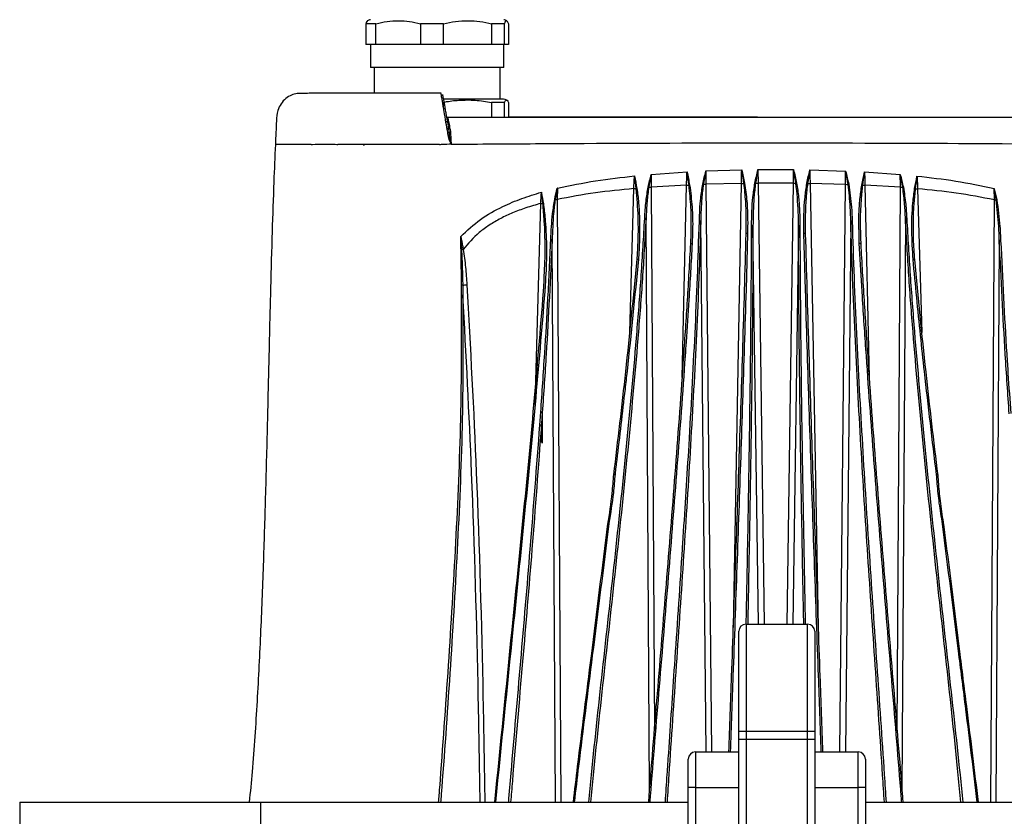
# Model space of a CAD drawing. Extents: x 7 to 113, y 1 to 88.
# Drawn here: x 47 to 53, y 67 to 73 of the extents above; entities that cross this region are included whole.
import ezdxf

# ---------------------------------------------------------------- set-up
doc = ezdxf.new("R2010")
doc.units = 0
doc.header["$MEASUREMENT"] = 0
doc.layers.add('OBJECT', color=7, linetype='CONTINUOUS')

msp = doc.modelspace()

# ---------------------------------------------------------------- linework, layer by layer
at = {"layer": 'OBJECT'}
for p, q in [((49.0585, 72.5965), (48.9877, 72.5965)), ((48.9877, 72.5965), (48.9877, 72.4515)), ((49.0585, 72.4515), (49.0585, 72.5965)), ((49.5315, 72.5965), (49.3701, 72.5965)), ((49.3701, 72.5965), (49.3701, 72.4515)), ((49.5315, 72.4515), (49.5315, 72.5965)), ((49.9603, 72.5965), (49.8696, 72.5965)), ((49.8696, 72.5965), (49.8696, 72.4515)), ((49.9603, 72.4515), (49.9603, 72.5965)), ((49.9869, 72.5965), (49.9869, 72.4515)), ((49.0585, 72.4515), (48.9877, 72.4515)), ((49.0198, 72.4515), (49.0198, 72.2915)), ((49.3701, 72.4515), (49.0585, 72.4515)), ((49.5315, 72.4515), (49.3701, 72.4515)), ((49.8696, 72.4515), (49.5315, 72.4515)), ((49.9603, 72.4515), (49.8696, 72.4515)), ((49.9548, 72.2915), (49.9548, 72.4515)), ((49.9869, 72.4515), (49.9603, 72.4515)), ((49.4542, 72.2915), (49.0198, 72.2915)), ((49.0448, 72.2915), (49.0448, 72.1102)), ((49.9548, 72.2915), (49.4542, 72.2915)), ((49.9298, 72.0696), (49.9298, 72.2915)), ((49.9298, 72.0696), (49.5312, 72.0696)), ((49.5315, 72.0123), (49.5315, 72.0465)), ((49.9603, 72.0465), (49.8696, 72.0465)), ((49.8696, 72.0465), (49.8696, 71.9415)), ((49.9603, 71.9415), (49.9603, 72.0465)), ((49.9869, 72.0465), (49.9869, 71.9415)), ((49.5676, 71.9106), (49.5488, 71.9106)), ((49.5677, 71.8615), (49.5576, 71.8615)), ((48.3744, 71.7503), (48.3541, 71.7503)), ((48.4084, 71.7503), (48.3744, 71.7503)), ((48.6043, 71.7503), (48.4962, 71.7503)), ((48.864, 71.7503), (48.7904, 71.7503)), ((49.3019, 71.7503), (49.2444, 71.7503)), ((48.9773, 71.747), (48.9676, 71.747)), ((50.9894, 71.5413), (51.2399, 71.5588)), ((51.3725, 71.5653), (51.6235, 71.573)), ((51.7374, 71.5747), (51.9871, 71.5746)), ((52.1011, 71.5728), (52.3521, 71.5648)), ((52.4846, 71.5582), (52.7352, 71.5403)), ((51.6214, 71.4782), (51.3721, 71.4717)), ((51.5651, 68.3628), (51.6214, 71.4782)), ((51.9863, 71.4796), (51.7383, 71.4797)), ((51.7383, 71.4797), (51.7813, 68.386)), ((51.9433, 68.386), (51.9863, 71.4796)), ((52.3524, 71.4713), (52.1032, 71.478)), ((52.1032, 71.478), (52.1595, 68.3622)), ((50.3305, 71.4447), (50.3289, 71.3651)), ((50.8387, 70.4351), (50.8673, 71.4415)), ((51.2367, 71.4661), (50.9878, 71.4512)), ((50.9878, 71.4512), (51.0117, 67.6385)), ((51.2065, 70.116), (51.2367, 71.4661)), ((51.3721, 71.4717), (51.4127, 67.489)), ((52.3118, 67.489), (52.3524, 71.4713)), ((52.7368, 71.4504), (52.4879, 71.4656)), ((52.4879, 71.4656), (52.5181, 70.1141)), ((52.7128, 67.6375), (52.7368, 71.4504)), ((52.8573, 71.4405), (52.886, 70.4319)), ((53.3957, 71.3627), (53.3941, 71.4421)), ((50.1743, 69.9278), (50.2145, 71.3374)), ((50.2292, 71.3371), (50.2327, 71.3378)), ((50.2327, 71.3378), (50.234, 71.3257)), ((50.3289, 71.3651), (50.3549, 67.1365)), ((53.3697, 67.1365), (53.3957, 71.3627)), ((50.978, 67.2224), (50.9528, 71.2318)), ((51.3741, 67.489), (51.3361, 71.2125)), ((52.3884, 71.2117), (52.3505, 67.489)), ((52.7718, 71.2303), (52.7466, 67.2216)), ((51.6649, 71.1271), (51.6537, 70.7317)), ((51.7415, 68.386), (51.7027, 71.1786)), ((52.0219, 71.1784), (51.9831, 68.386)), ((50.3186, 67.1365), (50.2944, 71.0801)), ((52.0709, 70.7311), (52.0597, 71.1268)), ((53.4302, 71.076), (53.406, 67.1365)), ((49.6584, 71.0126), (49.6549, 71.0126)), ((49.67, 71.0148), (49.6584, 71.0126)), ((52.4704, 70.6844), (52.4483, 71.0552)), ((49.6594, 70.6926), (49.6585, 70.7649)), ((49.6669, 70.7647), (49.6685, 70.6923)), ((50.2079, 69.7828), (50.2143, 69.8722)), ((51.6538, 68.386), (51.6538, 67.636)), ((51.6538, 68.386), (52.0858, 68.386)), ((52.0858, 67.636), (52.0858, 68.386)), ((51.6038, 67.636), (51.6038, 68.336)), ((52.1358, 68.336), (52.1358, 67.636)), ((51.6038, 67.636), (51.6538, 67.636)), ((51.6038, 67.5793), (51.6038, 67.636)), ((51.6538, 67.636), (52.0858, 67.636)), ((51.6538, 67.636), (51.6538, 67.5793)), ((52.0858, 67.636), (52.1358, 67.636)), ((52.0858, 67.5793), (52.0858, 67.636)), ((52.1358, 67.636), (52.1358, 67.5793)), ((51.6038, 67.5793), (51.6538, 67.5793)), ((51.6038, 65.4742), (51.6038, 67.5793)), ((51.6538, 67.5793), (51.6538, 65.4026)), ((51.6538, 67.5793), (52.0858, 67.5793)), ((52.0858, 67.5793), (52.1358, 67.5793)), ((52.0858, 65.4026), (52.0858, 67.5793)), ((52.1358, 67.5793), (52.1358, 65.4742)), ((51.2988, 67.489), (51.2988, 67.239)), ((51.2988, 67.489), (51.6038, 67.489)), ((52.1358, 67.489), (52.4408, 67.489)), ((52.4408, 67.239), (52.4408, 67.489)), ((51.2488, 67.239), (51.2488, 67.439)), ((52.4908, 67.439), (52.4908, 67.239)), ((51.2488, 65.3557), (51.2488, 67.239)), ((51.2988, 67.239), (51.2488, 67.239)), ((51.2988, 67.239), (51.2988, 65.4026)), ((51.2988, 67.239), (51.6038, 67.239)), ((52.1358, 67.239), (52.4408, 67.239)), ((52.4408, 65.4026), (52.4408, 67.239)), ((52.4908, 67.239), (52.4408, 67.239)), ((52.4908, 67.239), (52.4908, 65.3557)), ((46.5598, 67.1365), (46.5598, 65.2865)), ((46.5598, 67.1365), (48.2498, 67.1365)), ((48.2498, 67.1365), (48.2498, 65.2865)), ((48.2498, 67.1365), (51.2488, 67.1365)), ((52.4908, 67.1365), (55.4898, 67.1365))]:
    msp.add_line(p, q, dxfattribs=at)
at = {"layer": 'OBJECT', "flags": 128}
for points in [[(49.5817, 71.8345), (49.5781, 71.8343), (49.575, 71.8348), (49.5728, 71.8359), (49.5718, 71.8374)], [(51.2666, 71.0546), (51.2664, 71.055), (51.2667, 71.0554), (51.2675, 71.0557), (51.2686, 71.056), (51.2702, 71.0562), (51.272, 71.0563), (51.2741, 71.0563), (51.2763, 71.0563)], [(52.458, 71.0536), (52.4582, 71.054), (52.4579, 71.0544), (52.4571, 71.0547), (52.456, 71.055), (52.4544, 71.0552), (52.4526, 71.0553), (52.4505, 71.0553), (52.4483, 71.0552)], [(50.8903, 70.9454), (50.8897, 70.9459), (50.8896, 70.9463), (50.8901, 70.9466), (50.8912, 70.9469), (50.8927, 70.9471), (50.8947, 70.9472), (50.8969, 70.9472), (50.8992, 70.947)], [(52.8254, 70.9449), (52.8278, 70.945), (52.83, 70.9451), (52.8319, 70.945), (52.8334, 70.9448), (52.8345, 70.9445), (52.835, 70.9441), (52.835, 70.9437), (52.8344, 70.9433)]]:
    msp.add_lwpolyline(points, dxfattribs=at)
at = {"layer": 'OBJECT'}
for centre, radius, start, end in [((49.0625, 72.4827), 0.15, 106.5565, 115.74903), ((49.912, 72.4827), 0.15, 64.30618, 73.4435), ((49.9298, 71.9196), 0.15, 71.93565, 90), ((51.336, 71.4025), 0.0717, 74.74883, 78.34792), ((51.6468, 72.8598), 1.3818, 268.94846, 269.68917), ((51.6573, 71.4108), 0.0696, 101.25484, 105.01368), ((51.7021, 71.4121), 0.0699, 74.77158, 78.52935), ((51.7186, 72.8729), 1.3933, 270.07842, 270.80982), ((52.0059, 72.8672), 1.3877, 269.19057, 269.92461), ((52.0226, 71.4113), 0.0706, 101.4839, 105.20572), ((52.0673, 71.4107), 0.0695, 74.98027, 78.74033), ((52.0777, 72.8636), 1.3858, 270.31399, 271.05241), ((52.3887, 71.4016), 0.0722, 101.66222, 105.2339), ((50.9078, 72.8548), 1.4139, 268.36023, 269.04193), ((50.902, 71.3694), 0.0739, 100.73181, 103.98632), ((50.9514, 71.3768), 0.0771, 74.92518, 78.1218), ((50.9787, 72.8338), 1.3826, 269.69982, 270.37821), ((51.2679, 72.8374), 1.3716, 268.69818, 269.43056), ((51.2721, 71.3974), 0.0707, 101.0447, 104.63753), ((51.3575, 72.8761), 1.4045, 269.88941, 270.59586), ((52.367, 72.8586), 1.3873, 269.3999, 270.11428), ((52.4524, 71.3966), 0.071, 75.37269, 78.94536), ((52.4565, 72.8517), 1.3864, 270.57257, 271.29649), ((52.7459, 72.8541), 1.4037, 269.6275, 270.29431), ((52.773, 71.3766), 0.0764, 101.85691, 105.079), ((52.8226, 71.3681), 0.0742, 76.03044, 79.26519), ((52.8169, 72.8531), 1.4132, 270.95857, 271.63947), ((50.2924, 71.2725), 0.0954, 76.08671, 78.29564), ((50.3198, 72.801), 1.4359, 269.822, 270.36185), ((53.4048, 72.8283), 1.4657, 269.64438, 270.17096), ((53.4316, 71.272), 0.0935, 101.66419, 103.91163), ((50.9429, 71.1968), 0.0364, 74.30894, 89.1075), ((51.3273, 71.1875), 0.0265, 70.60612, 92.07675), ((52.3972, 71.1867), 0.0265, 87.91511, 109.37773), ((52.7816, 71.1952), 0.0364, 90.89513, 105.66234), ((51.662, 71.1139), 0.0135, 77.53607, 121.1961), ((51.6948, 71.1609), 0.0194, 65.9271, 96.07086), ((52.0298, 71.1606), 0.0194, 83.92842, 114.06315), ((52.0626, 71.1136), 0.0135, 58.80121, 102.46869), ((50.2845, 71.0379), 0.0434, 76.86109, 89.48549), ((53.44, 71.0336), 0.0435, 90.50805, 103.08864), ((49.6605, 70.6799), 0.085, 85.70931, 91.33113), ((49.6229, 71.8555), 1.0917, 272.30622, 273.86683), ((49.662, 70.6188), 0.0738, 84.9356, 92.05993), ((51.6538, 68.336), 0.05, 90, 180), ((52.0858, 68.336), 0.05, 0, 90), ((51.2988, 67.439), 0.05, 90, 180), ((52.4408, 67.439), 0.05, 0, 90)]:
    msp.add_arc(centre, radius, start, end, dxfattribs=at)
for points, knots in [([(48.9986, 72.6159), (48.9958, 72.6149), (48.9921, 72.6136), (48.9886, 72.5998), (48.9877, 72.5965)], [0, 0, 0, 0, 0.758214, 1, 1, 1, 1]), ([(49.0585, 72.5965), (49.0844, 72.6035), (49.1369, 72.6178), (49.2163, 72.6197), (49.2948, 72.6172), (49.3449, 72.6034), (49.3701, 72.5965)], [0, 0, 0, 0, 0.252594, 0.511971, 0.753987, 1, 1, 1, 1]), ([(49.5315, 72.5965), (49.5596, 72.6035), (49.6166, 72.6178), (49.7027, 72.6197), (49.788, 72.6172), (49.8423, 72.6034), (49.8696, 72.5965)], [0, 0, 0, 0, 0.252594, 0.511971, 0.753987, 1, 1, 1, 1]), ([(49.9603, 72.5965), (49.9616, 72.6013), (49.966, 72.6168), (49.9741, 72.6207), (49.9817, 72.6163), (49.986, 72.5997), (49.9869, 72.5965)], [0, 0, 0, 0, 0.154008, 0.500108, 0.901205, 1, 1, 1, 1]), ([(48.5059, 72.1092), (48.4925, 72.1059), (48.4642, 72.0988), (48.4245, 72.0741), (48.3903, 72.0375), (48.3632, 71.9839), (48.36, 71.9142), (48.3566, 71.8347), (48.3541, 71.7791), (48.3529, 71.7503)], [0, 0, 0, 0, 0.095424, 0.203201, 0.320359, 0.44189, 0.612872, 0.798993, 1, 1, 1, 1]), ([(49.5154, 72.1102), (49.4974, 72.1102), (49.447, 72.1102), (49.3703, 72.1102), (49.2921, 72.1102), (49.2151, 72.1102), (49.1356, 72.1102), (49.0674, 72.1102), (49.007, 72.1102), (48.9417, 72.1102), (48.8721, 72.1102), (48.7947, 72.1102), (48.7123, 72.1101), (48.6422, 72.11), (48.5861, 72.1098), (48.5435, 72.1096), (48.5117, 72.1094), (48.5072, 72.1091), (48.5049, 72.109)], [0, 0, 0, 0, 0.021517, 0.060381, 0.091473, 0.11957, 0.164041, 0.207768, 0.256298, 0.308433, 0.36268, 0.432085, 0.5162, 0.613411, 0.695998, 0.787994, 0.889238, 1, 1, 1, 1]), ([(49.5853, 71.7545), (49.5792, 71.7681), (49.5669, 71.7949), (49.5609, 71.8472), (49.5487, 71.9087), (49.5385, 71.9705), (49.5305, 72.0185), (49.5251, 72.0507), (49.5206, 72.0777), (49.5174, 72.0975), (49.5157, 72.1076), (49.5154, 72.1094), (49.5154, 72.1097)], [0, 0, 0, 0, 0.101065, 0.200114, 0.355761, 0.531863, 0.620427, 0.70891, 0.797928, 0.887276, 0.976935, 1, 1, 1, 1]), ([(49.5252, 72.1015), (49.5252, 72.1018), (49.525, 72.1029), (49.5262, 72.0958), (49.5281, 72.085), (49.5326, 72.0596), (49.5388, 72.0242), (49.5461, 71.9833), (49.5499, 71.9616), (49.5519, 71.9499), (49.5525, 71.9467), (49.5546, 71.9349), (49.5611, 71.8979), (49.5672, 71.8633), (49.5718, 71.8374)], [0, 0, 0, 0, 0.016983, 0.089116, 0.186313, 0.283384, 0.475377, 0.571913, 0.667001, 0.667832, 0.674924, 0.695111, 0.772283, 1, 1, 1, 1]), ([(49.5315, 72.0465), (49.535, 72.0473), (49.5706, 72.0559), (49.6453, 72.0627), (49.7551, 72.0649), (49.8313, 72.0526), (49.8696, 72.0465)], [0, 0, 0, 0, 0.031855, 0.32156, 0.658647, 1, 1, 1, 1]), ([(49.9603, 72.0465), (49.9625, 72.0516), (49.9669, 72.0619), (49.9748, 72.0634), (49.9815, 72.0612), (49.9859, 72.0491), (49.9869, 72.0465)], [0, 0, 0, 0, 0.248209, 0.500032, 0.891601, 1, 1, 1, 1]), ([(49.559, 71.9415), (49.5597, 71.9415), (49.5613, 71.9415), (49.5617, 71.9413), (49.5619, 71.9412)], [0, 0, 0, 0, 0.367942, 1, 1, 1, 1]), ([(49.559, 71.9415), (49.5689, 71.9415), (49.651, 71.9415), (49.8774, 71.9415), (50.166, 71.9415), (50.4547, 71.9415), (50.7433, 71.9415), (51.032, 71.9415), (51.3928, 71.9415), (51.6815, 71.9415), (51.9701, 71.9415), (52.2588, 71.9415), (52.5474, 71.9415), (52.9083, 71.9415), (53.1969, 71.9415), (53.4856, 71.9415), (53.7742, 71.9415), (54.0009, 71.9415), (54.1554, 71.9415), (54.1656, 71.9415)], [0, 0, 0, 0, 0.006439, 0.053436, 0.14743, 0.194427, 0.241425, 0.335419, 0.382416, 0.476411, 0.523408, 0.570405, 0.664399, 0.711397, 0.805391, 0.852388, 0.899385, 0.99338, 1, 1, 1, 1]), ([(49.5619, 71.9412), (49.5625, 71.938), (49.5637, 71.9315), (49.5705, 71.895), (49.5772, 71.8585), (49.5813, 71.8368), (49.5817, 71.8345)], [0, 0, 0, 0, 0.319637, 0.639302, 0.961694, 1, 1, 1, 1]), ([(51.7335, 71.9415), (51.647, 71.9415), (51.4738, 71.9415), (51.2141, 71.9415), (50.9544, 71.9415), (50.6947, 71.9415), (50.3722, 71.9415), (50.1362, 71.9415), (49.9869, 71.9415)], [0, 0, 0, 0, 0.1486912, 0.2973825, 0.4460737, 0.5947649, 0.7434562, 1, 1, 1, 1]), ([(49.5852, 71.7549), (49.5852, 71.7549), (49.5852, 71.7549), (49.5852, 71.7549), (49.5852, 71.7549), (49.5853, 71.7549), (49.5853, 71.7549), (49.5853, 71.7549), (49.5853, 71.7549), (49.5853, 71.7549), (49.5853, 71.7549), (49.5853, 71.755), (49.5852, 71.7553), (49.585, 71.7565), (49.5838, 71.7614), (49.5777, 71.7802), (49.5754, 71.807), (49.5732, 71.8296), (49.5718, 71.8374), (49.5718, 71.8374)], [0, 0, 0, 0, 0.000027, 0.000062, 0.000074, 0.000088, 0.000096, 0.000105, 0.000121, 0.000159, 0.000292, 0.000818, 0.002911, 0.011289, 0.044794, 0.178839, 0.70832, 0.999971, 1, 1, 1, 1]), ([(49.5817, 71.8345), (49.5819, 71.8228), (49.5824, 71.8008), (49.5843, 71.7755), (49.5858, 71.761), (49.5862, 71.7573), (49.5857, 71.7552), (49.5856, 71.7549), (49.5854, 71.7548), (49.5854, 71.7547), (49.5852, 71.7547), (49.585, 71.7547), (49.5848, 71.7547), (49.5847, 71.7547)], [0, 0, 0, 0, 0.457996, 0.857719, 0.910869, 0.98171, 0.985718, 0.989684, 0.991702, 0.992787, 0.99389, 0.997804, 1, 1, 1, 1]), ([(48.353, 71.7504), (48.3492, 71.6631), (48.3404, 71.4596), (48.3295, 71.1246), (48.3185, 70.7305), (48.3079, 70.2918), (48.2966, 69.8109), (48.2842, 69.3192), (48.2691, 68.8255), (48.2507, 68.3395), (48.2252, 67.8457), (48.2001, 67.4434), (48.1767, 67.2076), (48.1696, 67.1365)], [0, 0, 0, 0, 0.0567729, 0.1322988, 0.2176989, 0.3128778, 0.4173536, 0.5301704, 0.6323721, 0.7382499, 0.8460536, 0.9535791, 1, 1, 1, 1]), ([(48.4962, 71.7503), (48.4682, 71.7503), (48.4351, 71.7503), (48.412, 71.7503), (48.4084, 71.7503)], [0, 0, 0, 0, 0.843689, 1, 1, 1, 1]), ([(48.6045, 71.7505), (48.6075, 71.7508), (48.6346, 71.754), (48.6855, 71.7526), (48.7446, 71.7532), (48.7782, 71.7522), (48.7868, 71.7514), (48.7891, 71.7509), (48.7897, 71.7507), (48.7898, 71.7506), (48.7899, 71.7505), (48.7899, 71.7505), (48.7899, 71.7505)], [0, 0, 0, 0, 0.054128, 0.500143, 0.872355, 0.96679, 0.990999, 0.997363, 0.999127, 0.999666, 0.999856, 1, 1, 1, 1]), ([(48.9679, 71.7503), (48.9649, 71.7503), (48.9271, 71.7503), (48.8943, 71.7503), (48.864, 71.7503)], [0, 0, 0, 0, 0.077165, 1, 1, 1, 1]), ([(49.2444, 71.7503), (49.2415, 71.7503), (49.1835, 71.7503), (49.0791, 71.7503), (49.0039, 71.7503), (48.9679, 71.7503)], [0, 0, 0, 0, 0.026608, 0.534051, 1, 1, 1, 1]), ([(49.5048, 71.7503), (49.4704, 71.7503), (49.4019, 71.7503), (49.3351, 71.7503), (49.3019, 71.7503)], [0, 0, 0, 0, 0.502599, 1, 1, 1, 1]), ([(49.5048, 71.7503), (49.5049, 71.7504), (49.5049, 71.7504), (49.505, 71.7506), (49.5054, 71.7509), (49.5071, 71.7514), (49.5139, 71.7524), (49.5408, 71.7541), (49.5663, 71.7545), (49.5867, 71.7548)], [0, 0, 0, 0, 0.001288, 0.002776, 0.006727, 0.019678, 0.06796, 0.256858, 1, 1, 1, 1]), ([(54.1373, 71.7503), (53.7299, 71.7531), (52.4099, 71.7619), (50.8925, 71.76), (49.7827, 71.7519), (49.5854, 71.7504)], [0, 0, 0, 0, 0.2685, 0.869964, 1, 1, 1, 1]), ([(50.9672, 71.4522), (50.9741, 71.4816), (50.9811, 71.5114), (50.9893, 71.5409), (50.9894, 71.5413)], [0, 0, 0, 0, 0.987254, 1, 1, 1, 1]), ([(50.9894, 71.5413), (50.9893, 71.5409), (50.9884, 71.5369), (50.9818, 71.507), (50.9763, 71.4773), (50.9714, 71.4512)], [0, 0, 0, 0, 0.012842, 0.133404, 1, 1, 1, 1]), ([(50.9894, 71.5413), (50.9886, 71.5147), (50.9877, 71.4847), (50.9878, 71.4546), (50.9878, 71.4512)], [0, 0, 0, 0, 0.887014, 1, 1, 1, 1]), ([(51.2367, 71.4661), (51.2375, 71.4928), (51.2384, 71.5238), (51.2398, 71.5545), (51.2399, 71.5588)], [0, 0, 0, 0, 0.861136, 1, 1, 1, 1]), ([(51.2399, 71.5588), (51.24, 71.5584), (51.2461, 71.5277), (51.2524, 71.4971), (51.2585, 71.4668)], [0, 0, 0, 0, 0.0123707, 1, 1, 1, 1]), ([(51.2542, 71.4658), (51.2501, 71.492), (51.2454, 71.5226), (51.2407, 71.5536), (51.24, 71.5584), (51.2399, 71.5588)], [0, 0, 0, 0, 0.845172, 0.98755, 1, 1, 1, 1]), ([(51.3504, 71.4727), (51.3574, 71.5032), (51.3645, 71.5342), (51.3724, 71.5649), (51.3725, 71.5653)], [0, 0, 0, 0, 0.987856, 1, 1, 1, 1]), ([(51.3725, 71.5653), (51.3724, 71.5649), (51.3713, 71.5597), (51.365, 71.5286), (51.3595, 71.4978), (51.3548, 71.4717)], [0, 0, 0, 0, 0.012236, 0.165437, 1, 1, 1, 1]), ([(51.3725, 71.5653), (51.3722, 71.5387), (51.3718, 71.5076), (51.3721, 71.4763), (51.3721, 71.4717)], [0, 0, 0, 0, 0.853587, 1, 1, 1, 1]), ([(51.6214, 71.4782), (51.6219, 71.5049), (51.6226, 71.5366), (51.6234, 71.568), (51.6235, 71.573)], [0, 0, 0, 0, 0.841861, 1, 1, 1, 1]), ([(51.6235, 71.573), (51.6236, 71.5726), (51.6305, 71.5413), (51.6371, 71.51), (51.6437, 71.479)], [0, 0, 0, 0, 0.0119849, 1, 1, 1, 1]), ([(51.6393, 71.478), (51.635, 71.5041), (51.6299, 71.5355), (51.6245, 71.5671), (51.6236, 71.5726), (51.6235, 71.573)], [0, 0, 0, 0, 0.825034, 0.987937, 1, 1, 1, 1]), ([(51.716, 71.4806), (51.7229, 71.5116), (51.7298, 71.543), (51.7374, 71.5743), (51.7374, 71.5747)], [0, 0, 0, 0, 0.98808, 1, 1, 1, 1]), ([(51.7374, 71.5747), (51.7374, 71.5743), (51.7363, 71.5687), (51.7303, 71.537), (51.725, 71.5057), (51.7205, 71.4795)], [0, 0, 0, 0, 0.012004, 0.177955, 1, 1, 1, 1]), ([(51.7374, 71.5747), (51.7376, 71.5481), (51.7378, 71.5165), (51.7382, 71.4848), (51.7383, 71.4797)], [0, 0, 0, 0, 0.839928, 1, 1, 1, 1]), ([(51.9863, 71.4796), (51.9866, 71.5063), (51.987, 71.538), (51.9871, 71.5696), (51.9871, 71.5746)], [0, 0, 0, 0, 0.840093, 1, 1, 1, 1]), ([(51.9871, 71.5746), (51.9872, 71.5742), (51.9947, 71.5429), (52.0017, 71.5115), (52.0085, 71.4805)], [0, 0, 0, 0, 0.011928, 1, 1, 1, 1]), ([(52.0041, 71.4794), (51.9996, 71.5056), (51.9942, 71.5369), (51.9883, 71.5686), (51.9872, 71.5742), (51.9871, 71.5746)], [0, 0, 0, 0, 0.822203, 0.987988, 1, 1, 1, 1]), ([(52.0809, 71.4789), (52.0875, 71.5098), (52.0941, 71.5411), (52.101, 71.5724), (52.1011, 71.5728)], [0, 0, 0, 0, 0.988005, 1, 1, 1, 1]), ([(52.1011, 71.5728), (52.101, 71.5724), (52.1001, 71.5669), (52.0947, 71.5353), (52.0896, 71.504), (52.0853, 71.4778)], [0, 0, 0, 0, 0.012073, 0.174684, 1, 1, 1, 1]), ([(52.1011, 71.5728), (52.1017, 71.5462), (52.1025, 71.5147), (52.1031, 71.483), (52.1032, 71.478)], [0, 0, 0, 0, 0.842149, 1, 1, 1, 1]), ([(52.3521, 71.5648), (52.3522, 71.5644), (52.3601, 71.5337), (52.3671, 71.5028), (52.3741, 71.4723)], [0, 0, 0, 0, 0.012154, 1, 1, 1, 1]), ([(52.3697, 71.4713), (52.3651, 71.4974), (52.3596, 71.5282), (52.3532, 71.5593), (52.3522, 71.5644), (52.3521, 71.5648)], [0, 0, 0, 0, 0.835222, 0.987755, 1, 1, 1, 1]), ([(52.3524, 71.4713), (52.3525, 71.498), (52.3527, 71.5292), (52.3522, 71.5603), (52.3521, 71.5648)], [0, 0, 0, 0, 0.854253, 1, 1, 1, 1]), ([(52.4661, 71.4663), (52.4722, 71.4965), (52.4785, 71.5271), (52.4846, 71.5578), (52.4846, 71.5582)], [0, 0, 0, 0, 0.987611, 1, 1, 1, 1]), ([(52.4846, 71.5582), (52.4846, 71.5578), (52.4839, 71.553), (52.4792, 71.522), (52.4745, 71.4915), (52.4704, 71.4653)], [0, 0, 0, 0, 0.012463, 0.154, 1, 1, 1, 1]), ([(52.4846, 71.5582), (52.4852, 71.5441), (52.4866, 71.5133), (52.4874, 71.4824), (52.4879, 71.4656)], [0, 0, 0, 0, 0.45746, 1, 1, 1, 1]), ([(50.3305, 71.4447), (50.4198, 71.4632), (50.599, 71.5002), (50.7808, 71.5202), (50.8719, 71.5303)], [0, 0, 0, 0, 0.498847, 1, 1, 1, 1]), ([(50.8673, 71.4415), (50.8684, 71.4682), (50.8696, 71.4978), (50.8717, 71.5273), (50.8719, 71.5303)], [0, 0, 0, 0, 0.898416, 1, 1, 1, 1]), ([(50.8719, 71.5303), (50.872, 71.5299), (50.8771, 71.5004), (50.8827, 71.471), (50.8882, 71.442)], [0, 0, 0, 0, 0.013143, 1, 1, 1, 1]), ([(50.8841, 71.4411), (50.8801, 71.469), (50.8759, 71.498), (50.8723, 71.5273), (50.872, 71.5291), (50.8719, 71.5299), (50.8719, 71.5303)], [0, 0, 0, 0, 0.939484, 0.973943, 0.986785, 1, 1, 1, 1]), ([(51.3264, 71.214), (51.3283, 71.2676), (51.3315, 71.3542), (51.3452, 71.44), (51.3504, 71.4727)], [0, 0, 0, 0, 0.6193302, 1, 1, 1, 1]), ([(51.6549, 71.1255), (51.6553, 71.1583), (51.6563, 71.2334), (51.6531, 71.3512), (51.6439, 71.4357), (51.6393, 71.478)], [0, 0, 0, 0, 0.279567, 0.639163, 1, 1, 1, 1]), ([(51.6437, 71.479), (51.6496, 71.4371), (51.6616, 71.3528), (51.6661, 71.2351), (51.6652, 71.1599), (51.6649, 71.1271)], [0, 0, 0, 0, 0.358646, 0.7206, 1, 1, 1, 1]), ([(51.6927, 71.1802), (51.6938, 71.2478), (51.6955, 71.3482), (51.711, 71.4479), (51.716, 71.4806)], [0, 0, 0, 0, 0.672147, 1, 1, 1, 1]), ([(51.7205, 71.4795), (51.7165, 71.4468), (51.7044, 71.3468), (51.7034, 71.2462), (51.7027, 71.1786)], [0, 0, 0, 0, 0.3273219, 1, 1, 1, 1]), ([(52.0219, 71.1784), (52.0217, 71.2113), (52.0211, 71.3117), (52.0109, 71.412), (52.0041, 71.4794)], [0, 0, 0, 0, 0.327422, 1, 1, 1, 1]), ([(52.0085, 71.4805), (52.0137, 71.4471), (52.0241, 71.38), (52.0302, 71.2794), (52.0313, 71.2128), (52.0319, 71.18)], [0, 0, 0, 0, 0.33527, 0.672954, 1, 1, 1, 1]), ([(52.0597, 71.1268), (52.0592, 71.2116), (52.0584, 71.3293), (52.076, 71.4461), (52.0809, 71.4789)], [0, 0, 0, 0, 0.72015, 1, 1, 1, 1]), ([(52.0853, 71.4778), (52.0815, 71.4451), (52.0679, 71.3278), (52.0689, 71.21), (52.0696, 71.1252)], [0, 0, 0, 0, 0.279359, 1, 1, 1, 1]), ([(52.3741, 71.4723), (52.3818, 71.4188), (52.3941, 71.3327), (52.3971, 71.2461), (52.3982, 71.2132)], [0, 0, 0, 0, 0.620564, 1, 1, 1, 1]), ([(52.7352, 71.5403), (52.7353, 71.5399), (52.7434, 71.5105), (52.7504, 71.4807), (52.7573, 71.4514)], [0, 0, 0, 0, 0.012777, 1, 1, 1, 1]), ([(52.7531, 71.4504), (52.7483, 71.4765), (52.7428, 71.5062), (52.7362, 71.536), (52.7353, 71.5399), (52.7352, 71.5403)], [0, 0, 0, 0, 0.867891, 0.987133, 1, 1, 1, 1]), ([(52.7368, 71.4504), (52.7366, 71.4771), (52.7364, 71.5071), (52.7353, 71.537), (52.7352, 71.5403)], [0, 0, 0, 0, 0.888329, 1, 1, 1, 1]), ([(52.8364, 71.441), (52.8419, 71.4696), (52.8474, 71.4985), (52.8525, 71.528), (52.8527, 71.5287), (52.8527, 71.5291)], [0, 0, 0, 0, 0.97375, 0.986829, 1, 1, 1, 1]), ([(52.8527, 71.5291), (52.8527, 71.5287), (52.8526, 71.5279), (52.8523, 71.5261), (52.8487, 71.4968), (52.8445, 71.468), (52.8405, 71.4401)], [0, 0, 0, 0, 0.013244, 0.026389, 0.060753, 1, 1, 1, 1]), ([(52.8527, 71.5291), (52.9435, 71.5189), (53.1253, 71.4986), (53.3044, 71.4609), (53.3941, 71.4421)], [0, 0, 0, 0, 0.499109, 1, 1, 1, 1]), ([(52.8527, 71.5291), (52.8535, 71.5171), (52.8555, 71.4876), (52.8566, 71.458), (52.8573, 71.4405)], [0, 0, 0, 0, 0.409458, 1, 1, 1, 1]), ([(49.6531, 71.1055), (49.698, 71.1473), (49.7869, 71.2299), (49.9362, 71.313), (50.0804, 71.374), (50.1729, 71.402), (50.2188, 71.4159)], [0, 0, 0, 0, 0.280875, 0.556255, 0.779683, 1, 1, 1, 1]), ([(50.2145, 71.3374), (50.2145, 71.3374), (50.215, 71.3454), (50.2154, 71.3613), (50.2168, 71.385), (50.2179, 71.4032), (50.2186, 71.4135), (50.2188, 71.4159), (50.2188, 71.4159)], [0, 0, 0, 0, 0.00003, 0.302728, 0.605855, 0.909005, 0.99997, 1, 1, 1, 1]), ([(50.2188, 71.416), (50.219, 71.4146), (50.2232, 71.3885), (50.2281, 71.3625), (50.2327, 71.3378)], [0, 0, 0, 0, 0.051334, 1, 1, 1, 1]), ([(50.2292, 71.3371), (50.2257, 71.362), (50.222, 71.3883), (50.2189, 71.4146), (50.2188, 71.416)], [0, 0, 0, 0, 0.94897, 1, 1, 1, 1]), ([(50.3118, 71.3659), (50.3177, 71.3919), (50.3236, 71.4182), (50.3304, 71.4443), (50.3305, 71.4447)], [0, 0, 0, 0, 0.984927, 1, 1, 1, 1]), ([(50.3305, 71.4447), (50.3304, 71.4443), (50.3248, 71.4179), (50.3201, 71.3913), (50.3154, 71.3651)], [0, 0, 0, 0, 0.015166, 1, 1, 1, 1]), ([(50.8673, 71.4415), (50.7771, 71.4329), (50.5965, 71.4156), (50.4182, 71.382), (50.3289, 71.3651)], [0, 0, 0, 0, 0.499208, 1, 1, 1, 1]), ([(50.8903, 70.9454), (50.8923, 70.9782), (50.8985, 71.0768), (50.9004, 71.2424), (50.8896, 71.3748), (50.8841, 71.4411)], [0, 0, 0, 0, 0.199062, 0.598503, 1, 1, 1, 1]), ([(50.8882, 71.442), (50.8931, 71.4094), (50.9027, 71.344), (50.9074, 71.2113), (50.909, 71.0788), (50.9016, 70.9798), (50.8992, 70.947)], [0, 0, 0, 0, 0.198764, 0.397877, 0.800957, 1, 1, 1, 1]), ([(50.9435, 71.2331), (50.9458, 71.2735), (50.95, 71.3468), (50.9619, 71.4195), (50.9672, 71.4522)], [0, 0, 0, 0, 0.550388, 1, 1, 1, 1]), ([(50.9714, 71.4512), (50.9672, 71.4185), (50.9578, 71.3455), (50.9546, 71.2722), (50.9528, 71.2318)], [0, 0, 0, 0, 0.449042, 1, 1, 1, 1]), ([(51.2666, 71.0546), (51.2678, 71.0875), (51.2707, 71.1722), (51.2694, 71.3096), (51.2593, 71.4137), (51.2542, 71.4658)], [0, 0, 0, 0, 0.239797, 0.6191, 1, 1, 1, 1]), ([(51.2585, 71.4668), (51.2651, 71.4152), (51.2784, 71.3113), (51.2808, 71.174), (51.2775, 71.089), (51.2763, 71.0563)], [0, 0, 0, 0, 0.3779956, 0.7602661, 1, 1, 1, 1]), ([(51.3548, 71.4717), (51.3507, 71.4389), (51.3399, 71.3528), (51.3376, 71.2662), (51.3361, 71.2125)], [0, 0, 0, 0, 0.380111, 1, 1, 1, 1]), ([(52.3884, 71.2117), (52.3876, 71.2446), (52.3855, 71.3313), (52.3758, 71.4177), (52.3697, 71.4713)], [0, 0, 0, 0, 0.3798, 1, 1, 1, 1]), ([(52.4483, 71.0552), (52.4454, 71.1597), (52.4416, 71.297), (52.4613, 71.4335), (52.4661, 71.4663)], [0, 0, 0, 0, 0.760087, 1, 1, 1, 1]), ([(52.4704, 71.4653), (52.4667, 71.4325), (52.4515, 71.2955), (52.4552, 71.1581), (52.458, 71.0536)], [0, 0, 0, 0, 0.239461, 1, 1, 1, 1]), ([(52.7718, 71.2303), (52.7704, 71.2632), (52.7672, 71.3368), (52.7581, 71.41), (52.7531, 71.4504)], [0, 0, 0, 0, 0.4479268, 1, 1, 1, 1]), ([(52.7573, 71.4514), (52.7636, 71.4111), (52.775, 71.3381), (52.7792, 71.2645), (52.7811, 71.2316)], [0, 0, 0, 0, 0.552564, 1, 1, 1, 1]), ([(52.8254, 70.9449), (52.8217, 71.0107), (52.8143, 71.1429), (52.8186, 71.3091), (52.832, 71.4082), (52.8364, 71.441)], [0, 0, 0, 0, 0.399118, 0.801052, 1, 1, 1, 1]), ([(52.8405, 71.4401), (52.8372, 71.4073), (52.8237, 71.2749), (52.8242, 71.1085), (52.8324, 70.9762), (52.8344, 70.9433)], [0, 0, 0, 0, 0.198605, 0.80042, 1, 1, 1, 1]), ([(53.3957, 71.3627), (53.3067, 71.3798), (53.1285, 71.414), (52.9478, 71.4317), (52.8573, 71.4405)], [0, 0, 0, 0, 0.4988509, 1, 1, 1, 1]), ([(53.3941, 71.4421), (53.3942, 71.4417), (53.4009, 71.4156), (53.4069, 71.3894), (53.4127, 71.3635)], [0, 0, 0, 0, 0.015122, 1, 1, 1, 1]), ([(53.4091, 71.3627), (53.4044, 71.3888), (53.3997, 71.4153), (53.3942, 71.4417), (53.3941, 71.4421)], [0, 0, 0, 0, 0.984784, 1, 1, 1, 1]), ([(50.2145, 71.3374), (50.1797, 71.3274), (50.1127, 71.3081), (50.0187, 71.2728), (49.9323, 71.2331), (49.8538, 71.1871), (49.7606, 71.1197), (49.7056, 71.0561), (49.67, 71.0148)], [0, 0, 0, 0, 0.16868, 0.324047, 0.466888, 0.610633, 0.747283, 1, 1, 1, 1]), ([(50.2145, 71.3374), (50.2173, 71.3373), (50.2224, 71.3372), (50.2271, 71.3371), (50.2292, 71.3371)], [0, 0, 0, 0, 0.558241, 1, 1, 1, 1]), ([(50.2339, 70.7188), (50.2358, 70.7517), (50.2452, 70.9167), (50.2482, 71.1235), (50.2328, 71.2963), (50.2292, 71.3371)], [0, 0, 0, 0, 0.160204, 0.802142, 1, 1, 1, 1]), ([(50.2849, 71.0812), (50.2877, 71.1434), (50.292, 71.2387), (50.3067, 71.3331), (50.3118, 71.3659)], [0, 0, 0, 0, 0.6523235, 1, 1, 1, 1]), ([(50.3154, 71.3651), (50.3113, 71.3322), (50.2998, 71.2375), (50.2965, 71.1423), (50.2944, 71.0801)], [0, 0, 0, 0, 0.3471164, 1, 1, 1, 1]), ([(53.4302, 71.076), (53.4291, 71.1091), (53.4258, 71.2048), (53.4157, 71.3002), (53.4091, 71.3627)], [0, 0, 0, 0, 0.345324, 1, 1, 1, 1]), ([(53.4127, 71.3635), (53.4211, 71.3011), (53.4339, 71.2059), (53.4382, 71.1102), (53.4397, 71.0771)], [0, 0, 0, 0, 0.655018, 1, 1, 1, 1]), ([(50.234, 71.3257), (50.2382, 71.289), (50.2579, 71.1206), (50.2554, 70.9176), (50.2446, 70.753), (50.2425, 70.7201)], [0, 0, 0, 0, 0.182156, 0.836576, 1, 1, 1, 1]), ([(50.5507, 67.1365), (50.5571, 67.2009), (50.6146, 67.7853), (50.7119, 68.6202), (50.8198, 69.6567), (50.88, 70.3091), (50.9206, 70.8352), (50.9359, 71.1004), (50.9435, 71.2331)], [0, 0, 0, 0, 0.047243, 0.428372, 0.619005, 0.809603, 0.904751, 1, 1, 1, 1]), ([(50.9528, 71.2318), (50.9452, 71.0991), (50.9301, 70.8337), (50.8897, 70.3075), (50.8301, 69.655), (50.723, 68.6184), (50.6265, 67.784), (50.5693, 67.2001), (50.5631, 67.1365)], [0, 0, 0, 0, 0.095247, 0.190618, 0.381188, 0.571791, 0.953379, 1, 1, 1, 1]), ([(51.3361, 71.2125), (51.332, 71.0801), (51.3238, 70.815), (51.3008, 70.2901), (51.2657, 69.6399), (51.2167, 68.8672), (51.1647, 68.0977), (51.1249, 67.5218), (51.1043, 67.2003), (51.1002, 67.1365)], [0, 0, 0, 0, 0.09514, 0.190418, 0.380811, 0.571243, 0.761993, 0.952744, 1, 1, 1, 1]), ([(51.2134, 68.9946), (51.2273, 69.2103), (51.2579, 69.6833), (51.2907, 70.2918), (51.3139, 70.8167), (51.3222, 71.0815), (51.3264, 71.214)], [0, 0, 0, 0, 0.295422, 0.648011, 0.8239, 1, 1, 1, 1]), ([(52.6243, 67.1365), (52.6203, 67.2), (52.5997, 67.5209), (52.5599, 68.0959), (52.5078, 68.8651), (52.4588, 69.6381), (52.4238, 70.2888), (52.4007, 70.814), (52.3925, 71.0791), (52.3884, 71.2117)], [0, 0, 0, 0, 0.047061, 0.237627, 0.428191, 0.618889, 0.809545, 0.904715, 1, 1, 1, 1]), ([(52.3982, 71.2132), (52.4023, 71.0808), (52.4106, 70.8159), (52.4338, 70.2912), (52.4689, 69.6408), (52.5182, 68.868), (52.5708, 68.099), (52.611, 67.5229), (52.6318, 67.201), (52.636, 67.1365)], [0, 0, 0, 0, 0.0951, 0.190212, 0.380618, 0.571106, 0.761694, 0.952237, 1, 1, 1, 1]), ([(53.1613, 67.1365), (53.1551, 67.1995), (53.0979, 67.7825), (53.0014, 68.6161), (52.8943, 69.6529), (52.8347, 70.3056), (52.7944, 70.832), (52.7793, 71.0975), (52.7718, 71.2303)], [0, 0, 0, 0, 0.04626, 0.427733, 0.618541, 0.809314, 0.904606, 1, 1, 1, 1]), ([(52.7811, 71.2316), (52.7886, 71.099), (52.8038, 70.8337), (52.8445, 70.3078), (52.904, 69.655), (52.9851, 68.8778), (53.0703, 68.1033), (53.1348, 67.5238), (53.1678, 67.2004), (53.1743, 67.1365)], [0, 0, 0, 0, 0.095218, 0.190447, 0.381021, 0.571655, 0.762362, 0.953034, 1, 1, 1, 1]), ([(51.6554, 68.386), (51.6584, 68.5411), (51.6664, 68.9498), (51.6779, 69.6163), (51.6852, 70.1603), (51.6892, 70.5634), (51.6915, 70.8254), (51.6923, 71.0609), (51.6927, 71.1802)], [0, 0, 0, 0, 0.169186, 0.445685, 0.722057, 0.752574, 0.874654, 1, 1, 1, 1]), ([(51.7027, 71.1786), (51.7022, 71.0464), (51.7013, 70.7817), (51.6966, 70.2592), (51.688, 69.6136), (51.6766, 68.9479), (51.6687, 68.5401), (51.6658, 68.386)], [0, 0, 0, 0, 0.139074, 0.278351, 0.555066, 0.83184, 1, 1, 1, 1]), ([(52.0588, 68.386), (52.0558, 68.5393), (52.048, 68.9467), (52.0366, 69.6123), (52.028, 70.2585), (52.0233, 70.7813), (52.0224, 71.046), (52.0219, 71.1784)], [0, 0, 0, 0, 0.167312, 0.444497, 0.721623, 0.860727, 1, 1, 1, 1]), ([(52.0319, 71.18), (52.0323, 71.0477), (52.0333, 70.7833), (52.036, 70.4923), (52.0389, 70.2161), (52.0436, 69.8386), (52.0526, 69.2623), (52.0621, 68.7408), (52.0679, 68.4494), (52.0691, 68.386)], [0, 0, 0, 0, 0.138982, 0.277981, 0.309058, 0.433373, 0.682092, 0.930837, 1, 1, 1, 1]), ([(49.6549, 71.0126), (49.6547, 71.0271), (49.6541, 71.0581), (49.6534, 71.089), (49.653, 71.1055)], [0, 0, 0, 0, 0.467616, 1, 1, 1, 1]), ([(49.6531, 71.1055), (49.6531, 71.1052), (49.6532, 71.1036), (49.6536, 71.0968), (49.6553, 71.0697), (49.657, 71.0404), (49.6583, 71.0162), (49.6584, 71.0126)], [0, 0, 0, 0, 0.010422, 0.052102, 0.218805, 0.88564, 1, 1, 1, 1]), ([(49.6535, 71.1056), (49.6537, 71.1039), (49.6552, 71.0925), (49.6595, 71.0739), (49.6643, 71.047), (49.6678, 71.0281), (49.6697, 71.0166), (49.67, 71.0148), (49.67, 71.0148)], [0, 0, 0, 0, 0.055017, 0.374472, 0.620521, 0.941064, 0.999974, 1, 1, 1, 1]), ([(50.2143, 69.8722), (50.2237, 70.0095), (50.242, 70.2754), (50.2662, 70.6783), (50.2785, 70.9446), (50.2849, 71.0812)], [0, 0, 0, 0, 0.342018, 0.662589, 1, 1, 1, 1]), ([(50.2944, 71.0801), (50.2814, 70.8138), (50.2618, 70.4088), (50.2343, 70.007), (50.2248, 69.8694)], [0, 0, 0, 0, 0.6574374, 1, 1, 1, 1]), ([(51.534, 67.489), (51.5403, 67.6663), (51.5557, 68.0991), (51.5802, 68.7866), (51.6069, 69.5569), (51.628, 70.2054), (51.644, 70.7289), (51.6513, 70.9932), (51.6549, 71.1255)], [0, 0, 0, 0, 0.1478472, 0.3608633, 0.5740122, 0.7871187, 0.8935003, 1, 1, 1, 1]), ([(52.0696, 71.1252), (52.0733, 70.9931), (52.0806, 70.7288), (52.0965, 70.2055), (52.1176, 69.5575), (52.1443, 68.7874), (52.1689, 68.0997), (52.1842, 67.6665), (52.1905, 67.489)], [0, 0, 0, 0, 0.106379, 0.212899, 0.425784, 0.63871, 0.851988, 1, 1, 1, 1]), ([(53.4997, 69.8617), (53.4902, 70.0005), (53.4627, 70.4034), (53.443, 70.8097), (53.4302, 71.076)], [0, 0, 0, 0, 0.34446, 1, 1, 1, 1]), ([(53.4397, 71.0771), (53.4527, 70.811), (53.4681, 70.4993), (53.4942, 70.0961), (53.5038, 69.9577), (53.5103, 69.8645)], [0, 0, 0, 0, 0.656055, 0.768352, 1, 1, 1, 1]), ([(49.6585, 70.7649), (49.6582, 70.7981), (49.6574, 70.8806), (49.6558, 70.9632), (49.6549, 71.0126)], [0, 0, 0, 0, 0.402078, 1, 1, 1, 1]), ([(49.6584, 71.0126), (49.6589, 71.0036), (49.6611, 70.9584), (49.6642, 70.8757), (49.666, 70.8021), (49.6669, 70.7647)], [0, 0, 0, 0, 0.10944, 0.547204, 1, 1, 1, 1]), ([(49.67, 71.0148), (49.6761, 70.9731), (49.688, 70.8906), (49.6937, 70.8074), (49.6966, 70.7663)], [0, 0, 0, 0, 0.505504, 1, 1, 1, 1]), ([(50.9712, 67.1365), (50.9722, 67.1494), (50.9928, 67.421), (51.037, 67.9451), (51.0998, 68.7148), (51.1614, 69.4866), (51.209, 70.1353), (51.2438, 70.6586), (51.259, 70.9226), (51.2666, 71.0546)], [0, 0, 0, 0, 0.009927, 0.207939, 0.405954, 0.604023, 0.80206, 0.900986, 1, 1, 1, 1]), ([(51.2763, 71.0563), (51.2687, 70.9244), (51.2554, 70.693), (51.2399, 70.464), (51.2332, 70.3655)], [0, 0, 0, 0, 0.569909, 1, 1, 1, 1]), ([(52.458, 71.0536), (52.4656, 70.9216), (52.4808, 70.6576), (52.5155, 70.1345), (52.5631, 69.4859), (52.6247, 68.7142), (52.6876, 67.9445), (52.7317, 67.4204), (52.7524, 67.1491), (52.7533, 67.1365)], [0, 0, 0, 0, 0.0989427, 0.1979915, 0.3959583, 0.593957, 0.7921525, 0.9903452, 1, 1, 1, 1]), ([(50.7267, 69.4331), (50.7555, 69.6741), (50.8152, 70.1747), (50.8646, 70.6823), (50.8903, 70.9454)], [0, 0, 0, 0, 0.481572, 1, 1, 1, 1]), ([(50.8992, 70.947), (50.8736, 70.684), (50.8438, 70.379), (50.7911, 69.9104), (50.763, 69.6701), (50.739, 69.4717), (50.735, 69.4389)], [0, 0, 0, 0, 0.519534, 0.602458, 0.934168, 1, 1, 1, 1]), ([(52.9896, 69.4351), (52.961, 69.6756), (52.9223, 70.0003), (52.8675, 70.5037), (52.8424, 70.767), (52.8254, 70.9449)], [0, 0, 0, 0, 0.480982, 0.64933, 1, 1, 1, 1]), ([(52.8344, 70.9433), (52.86, 70.6801), (52.9093, 70.172), (52.9691, 69.6709), (52.998, 69.4293)], [0, 0, 0, 0, 0.517892, 1, 1, 1, 1]), ([(49.6966, 70.7663), (49.7203, 70.3267), (49.7725, 69.3612), (49.8049, 68.1507), (49.8182, 67.3803), (49.8224, 67.1365)], [0, 0, 0, 0, 0.363616, 0.7985759, 1, 1, 1, 1]), ([(49.8917, 67.1365), (49.9321, 67.5398), (49.999, 68.2056), (50.0922, 69.134), (50.1681, 69.9237), (50.212, 70.4538), (50.2339, 70.7188)], [0, 0, 0, 0, 0.338602, 0.559054, 0.779533, 1, 1, 1, 1]), ([(50.2425, 70.7201), (50.2203, 70.4553), (50.1759, 69.9254), (50.099, 69.1359), (50.0046, 68.207), (49.9371, 67.5405), (49.8962, 67.1365)], [0, 0, 0, 0, 0.220289, 0.440622, 0.660965, 1, 1, 1, 1]), ([(51.6537, 70.7317), (51.6498, 70.6007), (51.638, 70.2075), (51.6166, 69.5599), (51.5898, 68.7898), (51.5651, 68.1013), (51.5496, 67.6674), (51.5432, 67.489)], [0, 0, 0, 0, 0.118947, 0.357077, 0.595307, 0.83366, 1, 1, 1, 1]), ([(52.1814, 67.489), (52.175, 67.6671), (52.1595, 68.1007), (52.1348, 68.7889), (52.108, 69.5592), (52.0866, 70.2069), (52.0748, 70.6002), (52.0709, 70.7311)], [0, 0, 0, 0, 0.166159, 0.40439, 0.642771, 0.881105, 1, 1, 1, 1]), ([(49.498, 67.1365), (49.5006, 67.1704), (49.5256, 67.4905), (49.5689, 68.0973), (49.6212, 68.9586), (49.6597, 69.8231), (49.6595, 70.4026), (49.6594, 70.6926)], [0, 0, 0, 0, 0.028719, 0.27129, 0.513898, 0.756778, 1, 1, 1, 1]), ([(49.6685, 70.6923), (49.669, 70.4027), (49.67, 69.8229), (49.6329, 68.9581), (49.5817, 68.0961), (49.5392, 67.4896), (49.5145, 67.1699), (49.5119, 67.1365)], [0, 0, 0, 0, 0.242952, 0.486372, 0.728995, 0.971676, 1, 1, 1, 1]), ([(49.7896, 67.1365), (49.7854, 67.3802), (49.7722, 68.1503), (49.7402, 69.3361), (49.6905, 70.2771), (49.6685, 70.6923)], [0, 0, 0, 0, 0.2055347, 0.6494084, 1, 1, 1, 1]), ([(52.7458, 67.1365), (52.7447, 67.15), (52.7239, 67.4221), (52.6794, 67.9467), (52.6162, 68.7162), (52.554, 69.4877), (52.5066, 70.1368), (52.4791, 70.5364), (52.4709, 70.6762), (52.4704, 70.6844)], [0, 0, 0, 0, 0.0114285, 0.2296286, 0.4478321, 0.6660959, 0.8843248, 0.9932681, 1, 1, 1, 1]), ([(51.2332, 70.3655), (51.2311, 70.3333), (51.2117, 70.0394), (51.1702, 69.4898), (51.1085, 68.7179), (51.0451, 67.9483), (51.0006, 67.423), (50.9798, 67.1504), (50.9788, 67.1365)], [0, 0, 0, 0, 0.02945, 0.268726, 0.50804, 0.747587, 0.98713, 1, 1, 1, 1]), ([(50.2247, 69.8705), (50.2241, 69.8707), (50.2229, 69.8712), (50.2201, 69.8717), (50.2176, 69.872), (50.2156, 69.8722), (50.2148, 69.8722), (50.2143, 69.8722)], [0, 0, 0, 0, 0.267182, 0.534369, 0.801559, 0.87732, 1, 1, 1, 1]), ([(50.2247, 69.8705), (50.2245, 69.8678), (50.2224, 69.8378), (50.2204, 69.8077), (50.2187, 69.7804)], [0, 0, 0, 0, 0.090243, 1, 1, 1, 1]), ([(50.2248, 69.8694), (50.2249, 69.8633), (50.2251, 69.8084), (50.2252, 69.7417), (50.225, 69.6774), (50.2244, 69.661), (50.2243, 69.6562), (50.2239, 69.6548), (50.2239, 69.6547), (50.2239, 69.6546), (50.2238, 69.6546), (50.2238, 69.6546), (50.2237, 69.6546), (50.2236, 69.6549), (50.2234, 69.6562), (50.2229, 69.6616), (50.2217, 69.6838), (50.2203, 69.7244), (50.2192, 69.7609), (50.2187, 69.7804)], [0, 0, 0, 0, 0.054083, 0.481455, 0.588306, 0.615024, 0.628424, 0.629035, 0.629651, 0.629935, 0.630222, 0.630477, 0.630798, 0.631378, 0.633345, 0.642709, 0.679916, 0.828545, 1, 1, 1, 1]), ([(50.2248, 69.8694), (50.2248, 69.8695), (50.2248, 69.8697), (50.2248, 69.87), (50.2248, 69.8702), (50.2248, 69.8703), (50.2248, 69.8704), (50.2248, 69.8704), (50.2248, 69.8705), (50.2247, 69.8705), (50.2247, 69.8705), (50.2247, 69.8705)], [0, 0, 0, 0, 0.322748, 0.540696, 0.688292, 0.789321, 0.858704, 0.93083, 0.959866, 0.984311, 1, 1, 1, 1]), ([(49.9894, 67.1365), (49.995, 67.2046), (50.0223, 67.5351), (50.0745, 68.1262), (50.1438, 68.9391), (50.1858, 69.4926), (50.2079, 69.7828)], [0, 0, 0, 0, 0.077271, 0.374733, 0.672083, 1, 1, 1, 1]), ([(50.2186, 69.781), (50.1969, 69.4907), (50.1555, 68.9371), (50.0855, 68.1058), (50.0339, 67.5154), (50.007, 67.1856), (50.003, 67.1365)], [0, 0, 0, 0, 0.328236, 0.625827, 0.944323, 1, 1, 1, 1]), ([(50.2186, 69.781), (50.218, 69.7813), (50.2169, 69.7817), (50.2141, 69.7823), (50.2115, 69.7826), (50.2094, 69.7828), (50.2084, 69.7828), (50.2079, 69.7828)], [0, 0, 0, 0, 0.25775, 0.515473, 0.773195, 0.881698, 1, 1, 1, 1]), ([(50.2187, 69.7804), (50.2187, 69.7805), (50.2187, 69.7806), (50.2187, 69.7808), (50.2186, 69.7809), (50.2186, 69.781), (50.2186, 69.781), (50.2186, 69.781), (50.2186, 69.781), (50.2186, 69.781), (50.2186, 69.781)], [0, 0, 0, 0, 0.321489, 0.53924, 0.68905, 0.824358, 0.902378, 0.950949, 0.986583, 1, 1, 1, 1]), ([(50.6851, 69.0866), (50.6964, 69.1594), (50.7143, 69.2758), (50.7232, 69.3929), (50.7266, 69.4367)], [0, 0, 0, 0, 0.625641, 1, 1, 1, 1]), ([(50.735, 69.4389), (50.7315, 69.3951), (50.7223, 69.2791), (50.7039, 69.1639), (50.6925, 69.0921)], [0, 0, 0, 0, 0.377072, 1, 1, 1, 1]), ([(50.7266, 69.4367), (50.7265, 69.437), (50.7263, 69.4376), (50.7274, 69.4383), (50.7295, 69.4388), (50.732, 69.439), (50.7339, 69.439), (50.7348, 69.4389), (50.735, 69.4389)], [0, 0, 0, 0, 0.20744, 0.414886, 0.622352, 0.829869, 0.96471, 1, 1, 1, 1]), ([(52.9896, 69.4351), (52.9898, 69.4351), (52.9907, 69.4351), (52.9927, 69.4352), (52.9952, 69.435), (52.9972, 69.4345), (52.9984, 69.4338), (52.9982, 69.4332), (52.9981, 69.4329)], [0, 0, 0, 0, 0.035325, 0.169553, 0.377212, 0.584833, 0.792414, 1, 1, 1, 1]), ([(53.0321, 69.0884), (53.0241, 69.1373), (53.0123, 69.2088), (52.9987, 69.3244), (52.9932, 69.3911), (52.9896, 69.4351)], [0, 0, 0, 0, 0.4247385, 0.6211513, 1, 1, 1, 1]), ([(52.9981, 69.4329), (53.0015, 69.3889), (53.0068, 69.3221), (53.02, 69.2053), (53.0315, 69.1328), (53.0395, 69.0829)], [0, 0, 0, 0, 0.376119, 0.570725, 1, 1, 1, 1]), ([(50.4429, 67.1365), (50.4528, 67.22), (50.4936, 67.563), (50.5757, 68.2131), (50.6464, 68.7807), (50.6849, 69.0899)], [0, 0, 0, 0, 0.127841, 0.52493, 1, 1, 1, 1]), ([(50.6925, 69.0921), (50.6537, 68.783), (50.5825, 68.2155), (50.4998, 67.5647), (50.4587, 67.2209), (50.4486, 67.1365)], [0, 0, 0, 0, 0.474347, 0.871005, 1, 1, 1, 1]), ([(50.6849, 69.0899), (50.6846, 69.0902), (50.684, 69.0908), (50.6845, 69.0916), (50.686, 69.0921), (50.6886, 69.0923), (50.6909, 69.0923), (50.6923, 69.0921), (50.6925, 69.0921)], [0, 0, 0, 0, 0.190219, 0.3804215, 0.5706464, 0.7609259, 0.9694817, 1, 1, 1, 1]), ([(53.0321, 69.0884), (53.0323, 69.0884), (53.0337, 69.0885), (53.036, 69.0886), (53.0386, 69.0883), (53.0401, 69.0878), (53.0406, 69.087), (53.04, 69.0864), (53.0397, 69.0861)], [0, 0, 0, 0, 0.030558, 0.238563, 0.428972, 0.619326, 0.809663, 1, 1, 1, 1]), ([(53.2761, 67.1365), (53.2495, 67.3543), (53.207, 67.7016), (53.1246, 68.3514), (53.0703, 68.7845), (53.0321, 69.0884)], [0, 0, 0, 0, 0.3341561, 0.5328191, 1, 1, 1, 1]), ([(53.0395, 69.0829), (53.0395, 69.0832), (53.0395, 69.0839), (53.0395, 69.0848), (53.0395, 69.0854), (53.0396, 69.0858), (53.0397, 69.086), (53.0397, 69.0861), (53.0397, 69.0861)], [0, 0, 0, 0, 0.321151, 0.541753, 0.755626, 0.848858, 0.943236, 1, 1, 1, 1]), ([(53.0397, 69.0861), (53.0776, 68.7821), (53.1316, 68.3489), (53.2133, 67.6999), (53.2554, 67.3534), (53.2818, 67.1365)], [0, 0, 0, 0, 0.4679, 0.666788, 1, 1, 1, 1]), ([(51.1114, 67.4819), (51.1254, 67.6879), (51.1566, 68.1504), (51.192, 68.653), (51.2107, 68.9527), (51.2134, 68.9946)], [0, 0, 0, 0, 0.408713, 0.917381, 1, 1, 1, 1]), ([(51.0886, 67.1365), (51.0927, 67.2013), (51.1001, 67.3167), (51.108, 67.4316), (51.1114, 67.4819)], [0, 0, 0, 0, 0.561684, 1, 1, 1, 1])]:
    msp.add_open_spline(points, degree=3, knots=knots, dxfattribs=at)

doc.saveas('drawing.dxf')
